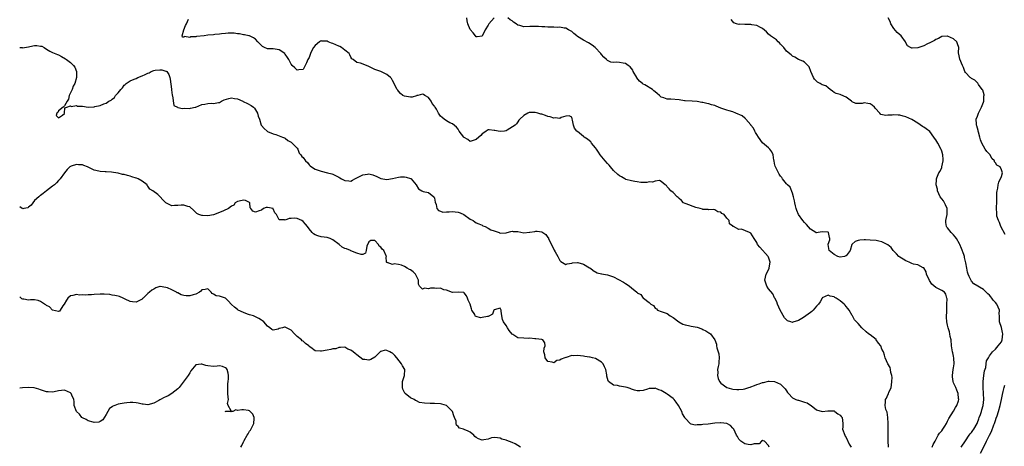
# Model space of a CAD drawing. Units: inches. Extents: x 2547000 to 2550000, y 1545000 to 1548000.
# Drawn here: x 2547000 to 2547330, y 1545285 to 1545428 of the extents above; entities that cross this region are included whole.
import ezdxf

# ---------------------------------------------------------------- set-up
doc = ezdxf.new("R2010")
doc.units = ezdxf.units.IN
doc.header["$MEASUREMENT"] = 0
doc.layers.add('LD25471545_2ft', color=103, linetype='Continuous')

msp = doc.modelspace()

# ---------------------------------------------------------------- linework, layer by layer
at = {"layer": 'LD25471545_2ft'}
for points, elevation in [([(2547291.2, 1545285), (2547291.11, 1545287.11), (2547291.06, 1545289), (2547291.05, 1545291.05), (2547291.11, 1545293), (2547290.98, 1545295), (2547290.7, 1545296.7), (2547290.32, 1545297.68), (2547290.04, 1545299), (2547290.18, 1545300.18), (2547290.22, 1545301), (2547290.52, 1545301.48), (2547291, 1545302.55), (2547291.16, 1545302.84), (2547291.31, 1545303.31), (2547292.04, 1545305), (2547292.18, 1545305.82), (2547292.35, 1545307), (2547292.37, 1545308.37), (2547292.25, 1545309), (2547291.91, 1545310.09), (2547291.85, 1545311), (2547291.77, 1545311.77), (2547291, 1545312.95), (2547290.06, 1545315), (2547289.88, 1545315.88), (2547289.45, 1545317), (2547289, 1545317.84), (2547288.58, 1545319), (2547287.87, 1545319.87), (2547287.09, 1545321), (2547287, 1545321.1), (2547285, 1545322.68), (2547284.51, 1545323), (2547283.65, 1545323.65), (2547282.25, 1545325), (2547281, 1545326.49), (2547280.51, 1545327), (2547279.74, 1545327.74), (2547279.14, 1545329), (2547279, 1545329.2), (2547277.95, 1545331), (2547277.5, 1545331.5), (2547277, 1545332.21), (2547276.6, 1545332.6), (2547276.29, 1545333), (2547275, 1545334.12), (2547273.64, 1545335), (2547273.22, 1545335.22), (2547273, 1545335.42), (2547271.64, 1545335.64), (2547271, 1545335.98), (2547269, 1545335.08), (2547268.92, 1545335), (2547268.28, 1545333.72), (2547267.72, 1545333), (2547267, 1545332.26), (2547265.94, 1545331), (2547265.44, 1545330.56), (2547265, 1545330.19), (2547263.44, 1545329), (2547263, 1545328.68), (2547262.17, 1545328.17), (2547261, 1545327.51), (2547259.09, 1545326.91), (2547259, 1545326.86), (2547258.48, 1545327), (2547257.36, 1545327.36), (2547257, 1545327.68), (2547256.35, 1545328.35), (2547254.92, 1545331), (2547253.98, 1545333), (2547253.7, 1545333.7), (2547253.08, 1545335), (2547253, 1545335.13), (2547252.38, 1545336.38), (2547251, 1545338.08), (2547250.44, 1545339), (2547249.78, 1545341), (2547250.01, 1545341.99), (2547250.21, 1545343), (2547251, 1545344.46), (2547251.2, 1545345), (2547251.46, 1545346.54), (2547251.51, 1545347), (2547251.42, 1545347.42), (2547251, 1545348.69), (2547250.87, 1545349), (2547249.98, 1545349.98), (2547249, 1545351.12), (2547248.03, 1545352.03), (2547247.3, 1545353), (2547247, 1545353.69), (2547246.17, 1545355), (2547245, 1545356.78), (2547244.85, 1545356.85), (2547244.59, 1545357), (2547241.92, 1545358.08), (2547241, 1545358.01), (2547239.19, 1545359), (2547239.05, 1545359.05), (2547239, 1545359.13), (2547237.91, 1545359.91), (2547237.75, 1545361), (2547237, 1545361.86), (2547236.05, 1545363), (2547235.36, 1545363.36), (2547235, 1545363.77), (2547233.98, 1545363.98), (2547233, 1545364.62), (2547232.66, 1545364.66), (2547231, 1545364.58), (2547230.71, 1545364.71), (2547229, 1545364.71), (2547228.83, 1545364.83), (2547228.02, 1545365), (2547226.64, 1545365.36), (2547223.39, 1545366.61), (2547223, 1545366.77), (2547222.52, 1545367), (2547221.77, 1545367.77), (2547221, 1545368.42), (2547220.73, 1545368.73), (2547220.3, 1545369), (2547219, 1545370.37), (2547218.23, 1545371), (2547217.67, 1545371.67), (2547217, 1545372.32), (2547216.74, 1545372.74), (2547216.37, 1545373), (2547215, 1545374.06), (2547214.39, 1545374.39), (2547213, 1545374.2), (2547212.09, 1545373.91), (2547211, 1545373.94), (2547210.19, 1545373.81), (2547209, 1545373.8), (2547208.19, 1545373.81), (2547207, 1545373.94), (2547206.15, 1545374.15), (2547205, 1545374.29), (2547203.19, 1545374.81), (2547203, 1545374.88), (2547202.76, 1545375), (2547201.7, 1545375.7), (2547201, 1545375.98), (2547200.45, 1545376.45), (2547199, 1545377.83), (2547198.03, 1545379), (2547197.59, 1545379.59), (2547197, 1545380.11), (2547196.18, 1545381), (2547194.55, 1545383), (2547193.97, 1545383.97), (2547193.28, 1545385), (2547193, 1545385.45), (2547191.66, 1545387), (2547191.38, 1545387.38), (2547191, 1545387.74), (2547190.3, 1545388.3), (2547189.2, 1545389), (2547189, 1545389.23), (2547187.63, 1545390.37), (2547187, 1545390.88), (2547186.78, 1545391), (2547185.97, 1545391.97), (2547185.64, 1545393), (2547185.3, 1545394.7), (2547185.15, 1545395.15), (2547185, 1545395.66), (2547184.1, 1545396.1), (2547183, 1545395.99), (2547181.52, 1545395.52), (2547181, 1545395.21), (2547179.41, 1545395.41), (2547179, 1545395.32), (2547177.82, 1545395.82), (2547177, 1545395.95), (2547176.24, 1545396.24), (2547175, 1545396.66), (2547174.69, 1545396.69), (2547173.68, 1545397), (2547172.75, 1545397.25), (2547171, 1545397.19), (2547170.8, 1545397.2), (2547170.28, 1545397), (2547169, 1545396.23), (2547167.67, 1545395), (2547167.33, 1545394.67), (2547167, 1545394.13), (2547166.51, 1545393.49), (2547166.01, 1545393), (2547163.35, 1545391.35), (2547163, 1545391.08), (2547162.45, 1545391), (2547161.14, 1545390.86), (2547160.38, 1545391), (2547159.26, 1545391.26), (2547159, 1545391.26), (2547157.38, 1545391.38), (2547157, 1545391.39), (2547156.31, 1545391), (2547155.59, 1545390.41), (2547155, 1545390.05), (2547154.52, 1545389.48), (2547153.92, 1545389), (2547153, 1545388.24), (2547151, 1545387.56), (2547150.14, 1545388.14), (2547149, 1545388.83), (2547148.82, 1545389), (2547147.34, 1545391), (2547147.22, 1545391.22), (2547147, 1545391.67), (2547146.34, 1545392.34), (2547145, 1545393.45), (2547144.19, 1545393.81), (2547143, 1545394.41), (2547142.24, 1545395), (2547141.58, 1545395.59), (2547141, 1545396.06), (2547140.38, 1545397), (2547139.67, 1545398.33), (2547139.28, 1545399), (2547139.15, 1545399.15), (2547139, 1545399.37), (2547138.27, 1545400.27), (2547137.85, 1545401), (2547137, 1545402.25), (2547135.82, 1545403), (2547135.28, 1545403.28), (2547135, 1545403.38), (2547133.42, 1545403), (2547133.1, 1545402.9), (2547133, 1545402.88), (2547131.56, 1545402.44), (2547131, 1545402.37), (2547129, 1545402.71), (2547128.44, 1545403), (2547127.64, 1545403.64), (2547127, 1545404.44), (2547126.73, 1545404.73), (2547126.53, 1545405), (2547125.97, 1545405.97), (2547125.56, 1545407), (2547125, 1545408.03), (2547124.61, 1545408.61), (2547124.24, 1545409), (2547123, 1545409.95), (2547121, 1545410.96), (2547119, 1545411.72), (2547118.14, 1545412.14), (2547116.75, 1545412.75), (2547114.25, 1545413.75), (2547113, 1545414.03), (2547111.75, 1545415), (2547111.3, 1545415.3), (2547111, 1545415.76), (2547110.6, 1545416.6), (2547110.46, 1545417), (2547109, 1545418.17), (2547107.9, 1545419), (2547107.33, 1545419.33), (2547107, 1545419.44), (2547105.97, 1545419.97), (2547105, 1545420.38), (2547104.54, 1545420.54), (2547103.42, 1545421), (2547103, 1545421.15), (2547101.22, 1545421.22), (2547101, 1545421.25), (2547100.82, 1545421.18), (2547100.53, 1545421), (2547099, 1545419.71), (2547098.49, 1545419), (2547097.94, 1545418.06), (2547097.5, 1545417), (2547097, 1545415.68), (2547096.57, 1545415), (2547096.11, 1545413.89), (2547095.69, 1545413), (2547095, 1545411.66), (2547093.54, 1545411.54), (2547093, 1545411.41), (2547092.25, 1545412.25), (2547091.33, 1545413), (2547091, 1545413.43), (2547090.16, 1545415), (2547089.73, 1545415.73), (2547089, 1545416.8), (2547088.91, 1545416.91), (2547088.82, 1545417), (2547087, 1545418.24), (2547085, 1545418.58), (2547083, 1545418.65), (2547082.06, 1545419), (2547081.33, 1545419.33), (2547080.34, 1545420.34), (2547079.78, 1545421), (2547079, 1545421.79), (2547078.32, 1545422.32), (2547077, 1545422.94), (2547076.79, 1545423), (2547075.31, 1545423.31), (2547075, 1545423.34), (2547073.63, 1545423.63), (2547073, 1545423.67), (2547071.87, 1545423.87), (2547071, 1545423.84), (2547069.86, 1545423.86), (2547069, 1545423.71), (2547067.61, 1545423.61), (2547067, 1545423.48), (2547065.35, 1545423.35), (2547065, 1545423.3), (2547063, 1545423.15), (2547061.8, 1545423), (2547059.25, 1545422.75), (2547059, 1545422.67), (2547057.39, 1545422.61), (2547057, 1545422.38), (2547055.28, 1545422.72), (2547055, 1545422.53), (2547054.54, 1545422.54), (2547054.43, 1545423), (2547054.98, 1545424.98), (2547055.61, 1545426.39), (2547055.91, 1545427), (2547056.6, 1545428.6)], 7942), ([(2547159, 1545428.97), (2547157.24, 1545427), (2547157, 1545426.59), (2547155.98, 1545425), (2547155, 1545422.9), (2547153.37, 1545422.63), (2547153, 1545422.66), (2547152.72, 1545423), (2547151.99, 1545423.99), (2547151, 1545425.04), (2547150.17, 1545427), (2547149.94, 1545427.94), (2547149.87, 1545429)], 7940), ([(2547305.82, 1545285), (2547306.13, 1545285.87), (2547306.78, 1545287), (2547307, 1545287.45), (2547307.87, 1545289), (2547308.26, 1545289.74), (2547309, 1545290.53), (2547309.37, 1545291), (2547310.02, 1545292.02), (2547310.62, 1545293), (2547311, 1545293.72), (2547311.35, 1545294.65), (2547313, 1545297.11), (2547313.64, 1545298.36), (2547314.03, 1545299), (2547314.59, 1545300.59), (2547314.71, 1545301), (2547314.66, 1545301.34), (2547314.58, 1545303), (2547314.11, 1545304.11), (2547313.69, 1545305), (2547313, 1545306.63), (2547312.87, 1545307), (2547312.62, 1545308.62), (2547312.6, 1545309), (2547312.86, 1545311), (2547313, 1545311.65), (2547313.2, 1545313), (2547313.12, 1545314.88), (2547313, 1545315.56), (2547312.7, 1545316.7), (2547312.64, 1545317), (2547312.32, 1545319), (2547312.13, 1545321), (2547311.9, 1545322.1), (2547311.77, 1545323), (2547311.64, 1545323.64), (2547311.2, 1545325), (2547311, 1545325.87), (2547310.72, 1545327), (2547310.65, 1545328.65), (2547310.73, 1545330.73), (2547310.72, 1545331), (2547310.77, 1545332.77), (2547310.71, 1545333), (2547310.79, 1545334.79), (2547310.72, 1545335), (2547310.36, 1545336.36), (2547309.93, 1545337), (2547309, 1545337.56), (2547307, 1545338.61), (2547305.7, 1545339.7), (2547304.95, 1545340.95), (2547303.95, 1545343), (2547303.79, 1545343.79), (2547303, 1545345.13), (2547302.81, 1545345.19), (2547301, 1545346.14), (2547299.59, 1545346.41), (2547299, 1545346.58), (2547298.12, 1545347), (2547297, 1545347.48), (2547296.05, 1545348.05), (2547295, 1545348.71), (2547294.62, 1545349), (2547293.86, 1545349.86), (2547293, 1545350.71), (2547292.75, 1545351), (2547292.02, 1545352.02), (2547291, 1545352.83), (2547290.91, 1545352.91), (2547290.76, 1545353), (2547289, 1545353.83), (2547287.96, 1545354.04), (2547287, 1545354.3), (2547285, 1545354.48), (2547283.44, 1545354.56), (2547283, 1545354.55), (2547281.53, 1545354.47), (2547281, 1545354.34), (2547280.04, 1545353.96), (2547278.95, 1545353.05), (2547278.92, 1545353), (2547278.37, 1545351), (2547277, 1545349.2), (2547276.87, 1545349.13), (2547276.48, 1545349), (2547275, 1545348.75), (2547274.15, 1545349), (2547273, 1545349.61), (2547271.29, 1545351), (2547270.98, 1545353.02), (2547271, 1545353.05), (2547271.47, 1545354.53), (2547271.51, 1545355), (2547271.38, 1545355.38), (2547271.09, 1545357), (2547271, 1545357.1), (2547269, 1545357.23), (2547267.63, 1545357), (2547267, 1545356.87), (2547266.94, 1545356.94), (2547266.84, 1545357), (2547265, 1545358.14), (2547263.7, 1545359.7), (2547263, 1545360.35), (2547262.49, 1545361), (2547261.04, 1545363), (2547260.42, 1545364.42), (2547260.19, 1545365), (2547260, 1545366), (2547259.79, 1545367), (2547259.67, 1545367.67), (2547259.38, 1545369), (2547259, 1545370.19), (2547258.24, 1545372.24), (2547257.38, 1545373), (2547257, 1545373.36), (2547255.65, 1545375), (2547255.41, 1545375.41), (2547255, 1545375.84), (2547254.59, 1545376.59), (2547254.29, 1545377), (2547253.6, 1545378.4), (2547253.34, 1545379), (2547253.25, 1545379.25), (2547253, 1545380.17), (2547252.82, 1545381), (2547252.76, 1545381.24), (2547252.49, 1545383), (2547252.1, 1545384.1), (2547251.38, 1545385), (2547251, 1545385.35), (2547249, 1545387.04), (2547247.6, 1545389), (2547247, 1545389.82), (2547246.59, 1545390.59), (2547246.33, 1545391), (2547245.98, 1545391.98), (2547245.04, 1545393), (2547245, 1545393.07), (2547243.36, 1545395), (2547243.23, 1545395.23), (2547243, 1545395.31), (2547242.08, 1545396.08), (2547240.01, 1545397), (2547239, 1545397.43), (2547237.75, 1545397.75), (2547237, 1545397.98), (2547235, 1545398.69), (2547234.23, 1545399), (2547233.39, 1545399.39), (2547233, 1545399.54), (2547231.87, 1545399.87), (2547231, 1545400.17), (2547230.25, 1545400.25), (2547229, 1545400.61), (2547228.63, 1545400.63), (2547227, 1545400.93), (2547225.37, 1545401), (2547223, 1545401.17), (2547222.83, 1545401.17), (2547221, 1545401.49), (2547218.28, 1545401.72), (2547217, 1545401.7), (2547215.83, 1545402.17), (2547215, 1545402.38), (2547214.38, 1545403), (2547213.6, 1545403.6), (2547213, 1545404.15), (2547212.52, 1545404.52), (2547212.06, 1545405), (2547209.52, 1545406.48), (2547209, 1545406.74), (2547208.72, 1545407), (2547207.76, 1545407.76), (2547206.87, 1545408.87), (2547206.82, 1545409), (2547205.65, 1545411), (2547205.46, 1545411.46), (2547205, 1545411.98), (2547204.55, 1545412.55), (2547203.95, 1545413), (2547203, 1545413.63), (2547202.26, 1545413.74), (2547201, 1545414.03), (2547199.88, 1545414.12), (2547199, 1545414.07), (2547198.13, 1545414.13), (2547197, 1545414.7), (2547196.69, 1545415), (2547195.78, 1545415.78), (2547195, 1545416.71), (2547194.78, 1545417), (2547192.9, 1545419), (2547191.86, 1545419.86), (2547190.63, 1545420.63), (2547189, 1545421.54), (2547187, 1545422.78), (2547186.68, 1545423), (2547185.75, 1545423.75), (2547185, 1545424.42), (2547184.65, 1545424.65), (2547183.94, 1545425), (2547183, 1545425.55), (2547182.45, 1545425.55), (2547181, 1545425.84), (2547180.25, 1545425.75), (2547179, 1545425.81), (2547178.18, 1545425.82), (2547177, 1545425.82), (2547176.03, 1545425.97), (2547175, 1545425.93), (2547173.86, 1545426.14), (2547173, 1545426.11), (2547171.86, 1545426.14), (2547171, 1545426.08), (2547169, 1545426.02), (2547167.57, 1545426.43), (2547167, 1545426.58), (2547166.41, 1545427), (2547165.55, 1545427.55), (2547165, 1545427.94), (2547164.33, 1545428.33), (2547163.56, 1545429)], 7940), ([(2547315.51, 1545285), (2547317, 1545287.13), (2547318.27, 1545289), (2547318.55, 1545289.45), (2547319, 1545289.98), (2547319.41, 1545290.59), (2547319.74, 1545291), (2547320.9, 1545293), (2547321, 1545293.24), (2547321.44, 1545294.56), (2547321.62, 1545295), (2547321.99, 1545295.99), (2547322.32, 1545297), (2547322.46, 1545297.54), (2547322.91, 1545299), (2547323.12, 1545301), (2547323.05, 1545303.05), (2547322.93, 1545305.07), (2547322.94, 1545307), (2547323.14, 1545309), (2547323.39, 1545310.61), (2547323.75, 1545311.75), (2547323.96, 1545313), (2547324.07, 1545313.93), (2547324.64, 1545315), (2547325, 1545315.64), (2547325.99, 1545317), (2547327, 1545317.83), (2547327.96, 1545319), (2547329, 1545320.37), (2547329.27, 1545321), (2547329.48, 1545323), (2547329.44, 1545323.44), (2547329, 1545325.15), (2547328.39, 1545327), (2547328.42, 1545328.42), (2547328.35, 1545329), (2547328.31, 1545329.69), (2547328.39, 1545331), (2547327.93, 1545331.93), (2547327.44, 1545333), (2547327, 1545333.5), (2547326.28, 1545334.28), (2547325.78, 1545335), (2547325.43, 1545335.43), (2547325, 1545335.93), (2547324.44, 1545336.44), (2547323.96, 1545337), (2547323, 1545337.86), (2547319.81, 1545339.81), (2547319, 1545340.69), (2547318.87, 1545340.87), (2547318.19, 1545342.19), (2547317.86, 1545343), (2547317.65, 1545343.65), (2547317.4, 1545345), (2547317.15, 1545346.85), (2547316.66, 1545348.66), (2547316.6, 1545349), (2547316.39, 1545349.61), (2547315.64, 1545351.64), (2547315.12, 1545353), (2547315, 1545353.25), (2547313.97, 1545355), (2547313.57, 1545355.57), (2547313, 1545356.25), (2547312.6, 1545356.6), (2547312.19, 1545357), (2547311, 1545358.55), (2547310.78, 1545358.78), (2547310.63, 1545359), (2547310.4, 1545360.4), (2547310.34, 1545361), (2547310.81, 1545363), (2547310.83, 1545365), (2547310.31, 1545366.31), (2547309.6, 1545367.6), (2547308.52, 1545369), (2547308.08, 1545369.92), (2547307.63, 1545371), (2547307.58, 1545371.58), (2547307.21, 1545373), (2547307.28, 1545374.72), (2547307.27, 1545375), (2547307.38, 1545375.38), (2547308.08, 1545377), (2547308.47, 1545377.53), (2547309, 1545378.83), (2547309.06, 1545378.94), (2547309.07, 1545379.07), (2547309.5, 1545381), (2547309.45, 1545381.45), (2547309.4, 1545383), (2547309, 1545384.26), (2547308.81, 1545384.81), (2547308.77, 1545385), (2547308.51, 1545385.49), (2547307.67, 1545387), (2547307, 1545388.12), (2547306.62, 1545388.62), (2547306.38, 1545389), (2547305, 1545390.86), (2547303.79, 1545391.79), (2547303, 1545392.34), (2547302.58, 1545392.58), (2547301, 1545393.7), (2547299, 1545394.93), (2547297, 1545395.82), (2547296.05, 1545396.05), (2547295, 1545396.39), (2547294.39, 1545396.39), (2547293, 1545396.5), (2547292.39, 1545396.39), (2547291, 1545396.33), (2547290.24, 1545396.24), (2547288.62, 1545396.62), (2547288.3, 1545397), (2547286.71, 1545398.71), (2547286.49, 1545399), (2547285.68, 1545399.68), (2547285, 1545400.11), (2547284.22, 1545400.22), (2547283, 1545400.46), (2547282.31, 1545400.31), (2547281, 1545400.25), (2547280.28, 1545400.28), (2547279, 1545400.8), (2547278.87, 1545400.87), (2547278.75, 1545401), (2547277, 1545402.37), (2547275.21, 1545403.21), (2547275, 1545403.33), (2547273.65, 1545403.65), (2547273, 1545403.95), (2547272.39, 1545404.39), (2547271.65, 1545405), (2547271, 1545405.47), (2547270.16, 1545406.16), (2547269, 1545406.56), (2547268.26, 1545407), (2547267.43, 1545407.43), (2547267, 1545407.7), (2547266.42, 1545408.42), (2547266.07, 1545409), (2547265.1, 1545411), (2547264.55, 1545412.55), (2547263, 1545414.13), (2547262.5, 1545414.5), (2547261.05, 1545415.04), (2547259.77, 1545415.77), (2547259, 1545416.13), (2547258.53, 1545416.53), (2547257, 1545417.76), (2547256.09, 1545419), (2547255.59, 1545419.59), (2547255, 1545420.13), (2547254.65, 1545420.65), (2547254.25, 1545421), (2547253.64, 1545421.64), (2547253, 1545422.03), (2547251.67, 1545423), (2547251, 1545423.57), (2547250.26, 1545424.26), (2547249, 1545425.38), (2547248.29, 1545425.71), (2547247, 1545426.41), (2547245.34, 1545426.66), (2547245, 1545426.73), (2547243.22, 1545426.78), (2547243, 1545426.76), (2547241.17, 1545426.83), (2547241, 1545426.78), (2547240.27, 1545427), (2547239.37, 1545427.37), (2547238.48, 1545428.48)], 7938), ([(2547330.31, 1545356.31), (2547328.88, 1545359), (2547328.37, 1545360.37), (2547328, 1545361), (2547327.53, 1545362.47), (2547327.48, 1545363), (2547327.53, 1545363.53), (2547327.41, 1545365), (2547327.48, 1545367.48), (2547327.53, 1545370.47), (2547327.64, 1545371), (2547327.84, 1545371.84), (2547327.91, 1545373), (2547328.11, 1545373.89), (2547329, 1545375.79), (2547329.33, 1545377), (2547329, 1545378.02), (2547328.59, 1545379), (2547327.54, 1545379.54), (2547327, 1545380.42), (2547326.71, 1545380.71), (2547326.68, 1545381), (2547325.83, 1545381.83), (2547325.24, 1545383), (2547325, 1545383.3), (2547324.19, 1545384.19), (2547323.61, 1545385), (2547323, 1545385.92), (2547322.44, 1545387), (2547322.06, 1545388.06), (2547321.83, 1545389), (2547321.37, 1545390.63), (2547321.28, 1545391), (2547321.25, 1545391.25), (2547320.81, 1545392.81), (2547320.71, 1545393), (2547320.63, 1545393.37), (2547320.58, 1545395), (2547321, 1545396), (2547321.36, 1545397), (2547322.38, 1545399), (2547323, 1545400.7), (2547323.08, 1545401), (2547323.15, 1545402.85), (2547323.19, 1545403), (2547323.21, 1545403.21), (2547322.77, 1545404.77), (2547322.62, 1545405), (2547321.37, 1545406.63), (2547321.08, 1545407.08), (2547321, 1545407.15), (2547320.14, 1545408.14), (2547319, 1545408.67), (2547318.82, 1545408.82), (2547318.54, 1545409), (2547317, 1545410.71), (2547316.81, 1545411), (2547316.31, 1545412.31), (2547316, 1545413), (2547315.08, 1545415.08), (2547314.76, 1545416.76), (2547314.68, 1545417), (2547314.66, 1545417.34), (2547314.73, 1545419), (2547314.32, 1545420.32), (2547314.06, 1545421), (2547313, 1545421.93), (2547311, 1545422.86), (2547310.88, 1545422.88), (2547309, 1545422.72), (2547307.96, 1545422.04), (2547307, 1545421.78), (2547306.56, 1545421.44), (2547305, 1545420.57), (2547304.23, 1545420.23), (2547303, 1545419.64), (2547301, 1545418.96), (2547299.14, 1545418.86), (2547299, 1545418.8), (2547298.53, 1545419), (2547297.59, 1545419.59), (2547297, 1545420.65), (2547296.83, 1545421), (2547295.47, 1545423), (2547294.1, 1545424.1), (2547293, 1545425.44), (2547291.98, 1545427), (2547291.72, 1545427.72), (2547291.04, 1545429)], 7936), ([(2547000, 1545419.06), (2547000.88, 1545419), (2547000.98, 1545418.98), (2547003, 1545419.3), (2547003.39, 1545419.39), (2547005, 1545419.66), (2547005.75, 1545419.75), (2547007, 1545419.52), (2547007.45, 1545419.45), (2547008.25, 1545419), (2547009, 1545418.48), (2547010.15, 1545417.85), (2547011, 1545417.36), (2547012.69, 1545416.69), (2547013, 1545416.55), (2547014.02, 1545416.02), (2547015.3, 1545415.3), (2547015.73, 1545415), (2547017, 1545414.02), (2547018.02, 1545413), (2547018.43, 1545412.43), (2547019.02, 1545411), (2547019, 1545409), (2547018.44, 1545407), (2547017.87, 1545406.13), (2547017.55, 1545405), (2547017, 1545403.8), (2547016.6, 1545403), (2547016.33, 1545401.67), (2547015.87, 1545401), (2547015, 1545399.46), (2547014.59, 1545399), (2547013, 1545397.78), (2547012.73, 1545397.27), (2547012.49, 1545397), (2547012.25, 1545396.25), (2547013, 1545395.41), (2547014.33, 1545396.33), (2547015, 1545396.93), (2547015.05, 1545397), (2547015.14, 1545398.86), (2547015.77, 1545399), (2547017, 1545399.53), (2547017.22, 1545399.23), (2547019, 1545399.59), (2547019.4, 1545399.4), (2547021, 1545399.33), (2547023, 1545399.07), (2547025, 1545399.14), (2547025.22, 1545399.22), (2547027, 1545399.6), (2547028.16, 1545400.16), (2547029, 1545400.37), (2547029.88, 1545401), (2547030.65, 1545401.35), (2547031, 1545401.71), (2547031.76, 1545402.24), (2547032.12, 1545403), (2547033, 1545403.89), (2547033.89, 1545405), (2547034.45, 1545405.55), (2547035, 1545406.4), (2547035.38, 1545406.62), (2547035.68, 1545407), (2547037, 1545407.82), (2547038.4, 1545408.4), (2547039, 1545408.61), (2547039.61, 1545409), (2547041, 1545409.51), (2547042.06, 1545409.94), (2547043, 1545410.49), (2547043.41, 1545410.59), (2547044.08, 1545411), (2547045, 1545411.32), (2547045.42, 1545411.42), (2547047, 1545411.57), (2547047.6, 1545411.6), (2547049, 1545411.15), (2547049.13, 1545411.13), (2547049.26, 1545411), (2547050.03, 1545410.03), (2547050.3, 1545409), (2547050.42, 1545408.42), (2547050.89, 1545405.11), (2547050.89, 1545404.89), (2547051, 1545403.95), (2547051.08, 1545403.08), (2547051.22, 1545402.78), (2547051.63, 1545399.63), (2547052.89, 1545399), (2547053, 1545398.93), (2547054.58, 1545398.58), (2547055.29, 1545398.71), (2547057, 1545398.6), (2547057.29, 1545398.71), (2547058.79, 1545399), (2547059.07, 1545399.07), (2547061, 1545399.92), (2547062.02, 1545400.02), (2547063, 1545400.25), (2547064.34, 1545400.34), (2547065, 1545400.29), (2547066.63, 1545400.63), (2547067, 1545400.65), (2547067.58, 1545401), (2547068.53, 1545401.47), (2547070.04, 1545401.96), (2547071, 1545402.19), (2547072.01, 1545401.99), (2547073, 1545401.84), (2547074.74, 1545401), (2547074.91, 1545400.91), (2547076.32, 1545400.32), (2547077.63, 1545399.63), (2547078.32, 1545399), (2547078.69, 1545398.69), (2547079.65, 1545397), (2547079.97, 1545395.97), (2547080.38, 1545395), (2547080.95, 1545392.95), (2547081, 1545392.86), (2547081.91, 1545391.91), (2547082.93, 1545391), (2547083.09, 1545390.91), (2547085, 1545390.06), (2547085.87, 1545389.87), (2547087, 1545389.46), (2547088.11, 1545389), (2547088.71, 1545388.71), (2547089, 1545388.66), (2547089.86, 1545387.86), (2547091, 1545387.31), (2547091.15, 1545387.15), (2547091.37, 1545387), (2547093, 1545385.27), (2547093.27, 1545385), (2547093.64, 1545383.64), (2547094.22, 1545383), (2547094.53, 1545382.53), (2547095, 1545382.13), (2547095.83, 1545381), (2547096.46, 1545380.46), (2547097, 1545379.72), (2547097.39, 1545379.39), (2547097.81, 1545379), (2547099, 1545378.23), (2547101, 1545377.56), (2547103.13, 1545377), (2547104.64, 1545376.64), (2547105, 1545376.53), (2547107, 1545375.55), (2547107.31, 1545375.31), (2547107.82, 1545375), (2547109, 1545374.48), (2547110.32, 1545374.32), (2547111, 1545374.22), (2547111.5, 1545374.5), (2547112.29, 1545375), (2547113, 1545375.35), (2547113.64, 1545375.64), (2547115, 1545376.38), (2547116.6, 1545376.6), (2547117, 1545376.64), (2547118.34, 1545376.34), (2547119.73, 1545375.73), (2547121, 1545375.06), (2547123, 1545374.78), (2547125, 1545375.06), (2547127, 1545375.54), (2547127.62, 1545375.62), (2547129, 1545375.72), (2547129.56, 1545375.56), (2547131, 1545375.15), (2547131.09, 1545375.09), (2547131.2, 1545375), (2547132.9, 1545373), (2547133.68, 1545371.68), (2547134.78, 1545371), (2547135, 1545370.83), (2547135.2, 1545370.8), (2547137, 1545370.37), (2547138.85, 1545369), (2547138.89, 1545368.89), (2547139, 1545368.49), (2547139.19, 1545367.19), (2547139.56, 1545366.44), (2547139.83, 1545365), (2547140.34, 1545364.34), (2547141, 1545364.17), (2547141.87, 1545363.87), (2547143, 1545363.96), (2547143.93, 1545363.93), (2547145, 1545364.09), (2547145.93, 1545363.93), (2547147, 1545363.83), (2547147.6, 1545363.6), (2547148.87, 1545363), (2547151, 1545361.45), (2547151.94, 1545361), (2547152.55, 1545360.55), (2547153, 1545360.29), (2547153.87, 1545359.87), (2547155, 1545359.46), (2547155.26, 1545359.26), (2547155.96, 1545359), (2547157, 1545358.5), (2547157.94, 1545357.94), (2547159, 1545357.54), (2547160.64, 1545357), (2547160.86, 1545356.86), (2547161, 1545356.79), (2547163, 1545356.89), (2547163.33, 1545357), (2547164.66, 1545357.34), (2547165, 1545357.42), (2547165.37, 1545357.37), (2547167, 1545357.3), (2547168.93, 1545356.93), (2547170.91, 1545357.09), (2547171, 1545357.08), (2547172.61, 1545357.39), (2547173, 1545357.42), (2547173.43, 1545357.43), (2547175, 1545357.19), (2547175.3, 1545357), (2547176.37, 1545356.37), (2547177, 1545355.37), (2547177.18, 1545355.18), (2547177.22, 1545355), (2547177.38, 1545354.62), (2547178.21, 1545353), (2547179, 1545351.29), (2547179.12, 1545351.12), (2547179.46, 1545350.54), (2547180.39, 1545349), (2547180.54, 1545348.54), (2547181, 1545347.65), (2547181.33, 1545347.33), (2547183, 1545346.22), (2547183.52, 1545346.48), (2547185, 1545346.7), (2547185.22, 1545346.78), (2547187, 1545346.97), (2547187.04, 1545346.96), (2547189, 1545346.38), (2547191, 1545345.2), (2547191.31, 1545345), (2547192.25, 1545344.25), (2547193.52, 1545343.52), (2547195, 1545343.18), (2547195.12, 1545343.12), (2547195.65, 1545343), (2547197, 1545342.78), (2547198.34, 1545342.34), (2547199, 1545342.16), (2547202.35, 1545340.35), (2547203, 1545339.85), (2547203.61, 1545339.61), (2547204.34, 1545339), (2547205, 1545338.41), (2547206.81, 1545337), (2547206.9, 1545336.9), (2547207, 1545336.74), (2547208.19, 1545336.19), (2547209, 1545335.03), (2547209.03, 1545335.03), (2547209.09, 1545335), (2547211, 1545333.52), (2547211.5, 1545333), (2547212.47, 1545332.47), (2547213, 1545331.65), (2547213.39, 1545331.39), (2547213.78, 1545331), (2547215, 1545330.52), (2547215.69, 1545330.31), (2547217, 1545329.84), (2547218.05, 1545329), (2547219, 1545328.52), (2547220.94, 1545327), (2547222.26, 1545326.26), (2547223, 1545326), (2547224.17, 1545325.83), (2547225, 1545325.64), (2547227, 1545325.27), (2547228.66, 1545324.66), (2547229, 1545324.48), (2547230, 1545324), (2547231, 1545323.34), (2547231.22, 1545323.22), (2547231.53, 1545323), (2547233.02, 1545321), (2547233.56, 1545319.56), (2547233.58, 1545319), (2547233.68, 1545318.32), (2547234.09, 1545317), (2547234.26, 1545316.26), (2547234.4, 1545315), (2547234.34, 1545313.66), (2547234.29, 1545313), (2547234.05, 1545312.05), (2547233.92, 1545311), (2547233.99, 1545310.01), (2547233.84, 1545309), (2547234.04, 1545308.04), (2547234.52, 1545307), (2547235, 1545306.42), (2547236.99, 1545305), (2547238.56, 1545304.56), (2547239, 1545304.48), (2547240.34, 1545304.34), (2547241, 1545304.3), (2547242.47, 1545304.47), (2547243, 1545304.55), (2547244.42, 1545305), (2547244.84, 1545305.16), (2547245, 1545305.2), (2547246.26, 1545305.74), (2547247, 1545305.99), (2547247.78, 1545306.22), (2547249, 1545306.69), (2547249.28, 1545306.72), (2547251, 1545307.14), (2547251.15, 1545307.15), (2547253, 1545307.08), (2547255, 1545306.15), (2547256.15, 1545305), (2547256.52, 1545304.52), (2547257, 1545303.86), (2547257.34, 1545303.34), (2547257.62, 1545303), (2547259, 1545301.53), (2547260.17, 1545301), (2547260.77, 1545300.77), (2547261, 1545300.74), (2547262.37, 1545300.37), (2547263, 1545300.13), (2547263.88, 1545299.88), (2547265, 1545299.12), (2547265.09, 1545299.09), (2547265.23, 1545299), (2547267, 1545297.58), (2547269, 1545296.95), (2547270.8, 1545297.2), (2547272.82, 1545297.18), (2547273, 1545297.14), (2547273.24, 1545297), (2547274.23, 1545296.23), (2547275, 1545295.78), (2547275.31, 1545295.31), (2547275.6, 1545295), (2547275.91, 1545293), (2547275.88, 1545291.88), (2547275.8, 1545291), (2547276.49, 1545289), (2547276.69, 1545288.69), (2547277, 1545288.27), (2547278.05, 1545286.05), (2547278.63, 1545285)], 7944), ([(2547251.14, 1545285), (2547251, 1545285.52), (2547249.61, 1545287), (2547249.13, 1545287.13), (2547249, 1545287.23), (2547248.61, 1545287), (2547247.88, 1545286.12), (2547246.16, 1545286.16), (2547245, 1545285.78), (2547244.1, 1545285.9), (2547243, 1545286.1), (2547241.66, 1545287), (2547241, 1545287.69), (2547240.55, 1545288.55), (2547240.22, 1545289), (2547239.29, 1545291), (2547239, 1545291.35), (2547238.22, 1545292.22), (2547236.99, 1545292.99), (2547235, 1545293.19), (2547234.83, 1545293.17), (2547233, 1545293.02), (2547230.73, 1545292.73), (2547229, 1545292.61), (2547228.52, 1545292.52), (2547227, 1545292.55), (2547226.41, 1545292.41), (2547225, 1545292.75), (2547224.78, 1545292.78), (2547223, 1545294.7), (2547222.9, 1545294.9), (2547222.87, 1545295), (2547222.15, 1545296.15), (2547221.9, 1545297), (2547220.82, 1545299), (2547220.07, 1545300.07), (2547219.31, 1545301), (2547219, 1545301.35), (2547217, 1545302.81), (2547216.63, 1545303), (2547215, 1545304.03), (2547214.24, 1545304.24), (2547213, 1545304.74), (2547212.7, 1545304.7), (2547211, 1545304.64), (2547210.44, 1545304.44), (2547209, 1545304.06), (2547207.88, 1545303.88), (2547207, 1545303.85), (2547206.09, 1545304.09), (2547205, 1545304.43), (2547204.63, 1545304.63), (2547203.54, 1545305), (2547203, 1545305.14), (2547201, 1545305.49), (2547200.35, 1545305.65), (2547199, 1545305.85), (2547197.39, 1545307), (2547197.21, 1545307.21), (2547196.77, 1545308.77), (2547196.77, 1545309.23), (2547196.47, 1545311), (2547195.98, 1545311.98), (2547195.52, 1545313), (2547195, 1545313.5), (2547193, 1545314.74), (2547192, 1545315), (2547191.18, 1545315.18), (2547191, 1545315.23), (2547189.44, 1545315.44), (2547189, 1545315.52), (2547187, 1545315.75), (2547185.67, 1545315.67), (2547185, 1545315.7), (2547183.12, 1545315.12), (2547183, 1545315.13), (2547182.71, 1545315), (2547181.43, 1545314.57), (2547181, 1545314.16), (2547179.97, 1545314.03), (2547179, 1545313.32), (2547178.43, 1545313.57), (2547177, 1545313.77), (2547176.11, 1545315), (2547176.02, 1545316.02), (2547175.71, 1545317), (2547175.82, 1545318.18), (2547176.13, 1545319), (2547175.96, 1545319.96), (2547175.33, 1545321), (2547175, 1545321.14), (2547173, 1545321.37), (2547172.63, 1545321.37), (2547171, 1545321.55), (2547170.5, 1545321.5), (2547169, 1545321.61), (2547167, 1545321.71), (2547165.23, 1545322.77), (2547165, 1545322.89), (2547164.08, 1545324.08), (2547163.48, 1545325), (2547163, 1545325.85), (2547162.18, 1545327), (2547161.83, 1545327.83), (2547161.59, 1545329), (2547161.41, 1545330.59), (2547161.31, 1545331), (2547161, 1545331.58), (2547159, 1545331.08), (2547158.94, 1545331), (2547158.42, 1545329.58), (2547157.43, 1545329), (2547157, 1545328.81), (2547156.8, 1545328.8), (2547155, 1545328.46), (2547154.42, 1545328.42), (2547153, 1545328.78), (2547152.8, 1545328.8), (2547152.6, 1545329), (2547152.49, 1545329.51), (2547151.56, 1545331), (2547151.37, 1545331.37), (2547151.03, 1545333), (2547150.36, 1545334.36), (2547150.08, 1545335), (2547149.79, 1545335.79), (2547149, 1545336.77), (2547148.86, 1545336.86), (2547146.99, 1545336.99), (2547145, 1545336.89), (2547143, 1545337.62), (2547142.18, 1545337.82), (2547141, 1545338.29), (2547139.73, 1545338.27), (2547139, 1545338.35), (2547137.72, 1545338.28), (2547137, 1545338.1), (2547135.64, 1545338.36), (2547135, 1545337.96), (2547134.03, 1545339), (2547133.68, 1545339.68), (2547133.62, 1545341), (2547133.45, 1545341.45), (2547132.6, 1545343), (2547131.83, 1545343.83), (2547131, 1545344.43), (2547130.6, 1545344.6), (2547129.88, 1545345), (2547129, 1545345.56), (2547127.99, 1545346.01), (2547127, 1545346.24), (2547125.48, 1545346.52), (2547125, 1545346.27), (2547123.11, 1545346.89), (2547123, 1545346.83), (2547122.92, 1545347), (2547122.87, 1545348.87), (2547122.9, 1545349), (2547122.86, 1545349.14), (2547122.08, 1545351), (2547121.43, 1545351.43), (2547121, 1545352.07), (2547120.45, 1545352.45), (2547120.23, 1545353), (2547119, 1545354.35), (2547117.63, 1545354.37), (2547117, 1545353.9), (2547116.38, 1545352.38), (2547116.07, 1545351), (2547115.88, 1545350.12), (2547115, 1545349.64), (2547114.42, 1545349.58), (2547113, 1545350.05), (2547111, 1545350.9), (2547110.92, 1545350.92), (2547109.48, 1545351.48), (2547109, 1545351.67), (2547108.11, 1545352.11), (2547107.06, 1545353), (2547105, 1545354.53), (2547104.01, 1545355), (2547103, 1545355.35), (2547101, 1545355.57), (2547099.87, 1545355.87), (2547099, 1545356.2), (2547098.5, 1545356.5), (2547098.03, 1545357), (2547097, 1545358.21), (2547096.43, 1545359), (2547095.81, 1545359.81), (2547095, 1545360.7), (2547094.57, 1545361), (2547093, 1545361.69), (2547092.24, 1545361.76), (2547091, 1545361.65), (2547090.26, 1545361.74), (2547089, 1545361.1), (2547088.74, 1545361.26), (2547087, 1545361.24), (2547086.07, 1545363), (2547085.55, 1545363.55), (2547085, 1545364.98), (2547084.96, 1545365), (2547083, 1545365.37), (2547082.62, 1545365.38), (2547081.72, 1545365), (2547081, 1545364.51), (2547080.23, 1545364.23), (2547079, 1545363.85), (2547078.15, 1545364.15), (2547077.47, 1545365), (2547077.24, 1545365.24), (2547077.14, 1545367), (2547077, 1545367.1), (2547075.69, 1545367.69), (2547075, 1545367.82), (2547073.53, 1545367.53), (2547073, 1545367.4), (2547072.25, 1545367), (2547071.79, 1545366.21), (2547071, 1545365.83), (2547069.96, 1545365), (2547068.25, 1545364.25), (2547065.3, 1545363), (2547065, 1545362.89), (2547063, 1545362.54), (2547061.32, 1545362.68), (2547061, 1545362.73), (2547060.08, 1545363), (2547059.4, 1545363.4), (2547059, 1545363.7), (2547058.38, 1545364.38), (2547057, 1545365.64), (2547056.3, 1545365.7), (2547055, 1545366.22), (2547054.17, 1545366.17), (2547053, 1545366.05), (2547051.9, 1545366.1), (2547051, 1545365.92), (2547049, 1545366.97), (2547047.93, 1545367.93), (2547047.12, 1545369), (2547047, 1545369.11), (2547046.31, 1545369.69), (2547044.6, 1545371), (2547043.57, 1545371.57), (2547043, 1545372.58), (2547042.75, 1545372.75), (2547042.68, 1545373), (2547041, 1545374.21), (2547039.68, 1545375), (2547039.17, 1545375.17), (2547039, 1545375.24), (2547037.63, 1545375.63), (2547037, 1545375.87), (2547036.08, 1545376.08), (2547035, 1545376.45), (2547034.49, 1545376.49), (2547033, 1545376.89), (2547032.89, 1545376.89), (2547030.76, 1545377.24), (2547029, 1545377.35), (2547028.67, 1545377.33), (2547027, 1545377.44), (2547026.48, 1545377.52), (2547025, 1545377.92), (2547022.67, 1545379), (2547021.51, 1545379.51), (2547021, 1545379.67), (2547019.74, 1545379.74), (2547019, 1545379.83), (2547017.21, 1545379.21), (2547017, 1545379.16), (2547016.75, 1545379), (2547015.9, 1545378.1), (2547015, 1545377.04), (2547013.51, 1545375), (2547013, 1545374.46), (2547012.31, 1545373.69), (2547011.62, 1545373), (2547011, 1545372.49), (2547009, 1545370.93), (2547007.88, 1545370.12), (2547007, 1545369.45), (2547006.72, 1545369.28), (2547006.38, 1545369), (2547005, 1545367.69), (2547004.42, 1545367), (2547003.82, 1545366.18), (2547003, 1545365.46), (2547002.71, 1545365.29), (2547001.37, 1545365), (2547001, 1545364.95), (2547000.88, 1545365), (2547000, 1545365.61)], 7946), ([(2547167.8, 1545285), (2547167, 1545285.56), (2547166.09, 1545286.09), (2547165, 1545286.62), (2547163.23, 1545287.23), (2547163, 1545287.36), (2547161.64, 1545287.64), (2547161, 1545288.04), (2547160.13, 1545288.13), (2547159, 1545288.27), (2547158.12, 1545288.12), (2547157, 1545287.73), (2547155.5, 1545287.5), (2547155, 1545287.39), (2547153.78, 1545287.78), (2547153, 1545288.21), (2547152.58, 1545288.58), (2547152.16, 1545289), (2547151, 1545290.05), (2547150.36, 1545290.36), (2547149, 1545290.94), (2547148.73, 1545291), (2547147.43, 1545291.43), (2547147, 1545291.93), (2547146.34, 1545292.34), (2547146.28, 1545293), (2547146.25, 1545293.75), (2547145.78, 1545295), (2547145.5, 1545295.5), (2547145.01, 1545297), (2547143, 1545298.95), (2547141.43, 1545299.43), (2547141, 1545299.52), (2547139, 1545299.63), (2547137.61, 1545299.61), (2547135.71, 1545299.71), (2547134.04, 1545300.04), (2547133, 1545300.58), (2547132.66, 1545300.66), (2547132.21, 1545301), (2547131, 1545301.57), (2547129.2, 1545303), (2547129.1, 1545303.1), (2547128.41, 1545304.41), (2547128.34, 1545305), (2547128.35, 1545305.65), (2547128.33, 1545307), (2547128.94, 1545309.06), (2547129.08, 1545311), (2547128.25, 1545312.25), (2547128, 1545313), (2547126.4, 1545315), (2547125.73, 1545315.73), (2547125, 1545316.49), (2547124.63, 1545316.63), (2547124.05, 1545317), (2547123, 1545317.47), (2547122.49, 1545317.51), (2547121, 1545317.12), (2547120.91, 1545317.09), (2547119, 1545315.18), (2547117.63, 1545314.37), (2547117, 1545314.14), (2547115.62, 1545314.38), (2547115, 1545314.41), (2547113, 1545315.96), (2547112.39, 1545316.39), (2547111.73, 1545317), (2547111, 1545317.57), (2547109.93, 1545317.93), (2547109, 1545318.54), (2547107.57, 1545318.43), (2547107, 1545318.44), (2547105.97, 1545318.03), (2547105, 1545317.95), (2547104.28, 1545317.72), (2547103, 1545317.51), (2547101.19, 1545317.19), (2547101, 1545317.17), (2547100.78, 1545317.22), (2547099, 1545317.3), (2547097.6, 1545318.4), (2547097, 1545318.81), (2547096.85, 1545319), (2547095.82, 1545319.82), (2547095, 1545320.52), (2547094.71, 1545320.71), (2547094.44, 1545321), (2547093, 1545322.12), (2547092.07, 1545323), (2547091, 1545324.2), (2547090.5, 1545324.5), (2547089.42, 1545325), (2547089, 1545325.23), (2547088.8, 1545325.2), (2547088.07, 1545325), (2547087, 1545324.76), (2547086.62, 1545324.62), (2547085, 1545324.3), (2547084.47, 1545324.47), (2547083.85, 1545325), (2547083, 1545325.58), (2547081.82, 1545327), (2547081.4, 1545327.4), (2547081, 1545327.6), (2547080.15, 1545328.15), (2547078.81, 1545328.81), (2547078.31, 1545329), (2547077, 1545329.44), (2547076.38, 1545329.62), (2547075, 1545330.12), (2547073.2, 1545331), (2547073, 1545331.13), (2547071.97, 1545331.97), (2547071, 1545332.87), (2547070.82, 1545333), (2547070, 1545334), (2547069.03, 1545335.03), (2547067, 1545335.64), (2547065.81, 1545335.81), (2547065, 1545336.35), (2547064.56, 1545336.56), (2547064.17, 1545337), (2547063, 1545338.15), (2547062.13, 1545337.87), (2547061, 1545337.77), (2547060.7, 1545337.3), (2547060.23, 1545337), (2547059, 1545336.35), (2547058.11, 1545336.11), (2547057, 1545335.72), (2547055.74, 1545335.74), (2547055, 1545335.82), (2547054.13, 1545336.13), (2547053, 1545336.73), (2547052.81, 1545336.81), (2547052.5, 1545337), (2547051, 1545337.78), (2547049.55, 1545338.45), (2547049, 1545338.61), (2547047.13, 1545338.87), (2547047, 1545338.84), (2547045.61, 1545338.39), (2547045, 1545338.01), (2547044.32, 1545337.68), (2547043.56, 1545337), (2547043, 1545336.55), (2547041.4, 1545335), (2547041.17, 1545334.83), (2547041, 1545334.67), (2547039.9, 1545334.1), (2547039, 1545333.6), (2547037.79, 1545333.79), (2547037, 1545333.85), (2547035.39, 1545334.61), (2547034.63, 1545335), (2547033.5, 1545335.5), (2547033, 1545335.61), (2547031.92, 1545335.92), (2547031, 1545336.04), (2547030.18, 1545336.18), (2547028.27, 1545336.27), (2547027, 1545336.28), (2547025, 1545336.21), (2547024.11, 1545336.11), (2547023, 1545336.07), (2547022, 1545336), (2547021, 1545336.05), (2547020.03, 1545336.03), (2547019, 1545336.17), (2547017.85, 1545335.85), (2547017, 1545335.72), (2547016.16, 1545335), (2547015.69, 1545334.31), (2547014.85, 1545333), (2547014.43, 1545332.43), (2547013.59, 1545331), (2547013.36, 1545330.64), (2547013, 1545330.48), (2547011, 1545330.99), (2547010.02, 1545332.02), (2547009, 1545332.5), (2547008.74, 1545332.74), (2547008.27, 1545333), (2547007, 1545333.87), (2547006.15, 1545334.15), (2547005, 1545334.42), (2547003.58, 1545334.42), (2547003, 1545334.34), (2547001.35, 1545334.65), (2547001, 1545334.61), (2547000.7, 1545334.7), (2547000.54, 1545335), (2547000, 1545335.45)], 7948), ([(2547074.14, 1545285), (2547074.48, 1545285.52), (2547075, 1545286.77), (2547075.1, 1545286.9), (2547075.12, 1545287), (2547075.23, 1545287.23), (2547076.26, 1545289), (2547076.52, 1545289.48), (2547077, 1545290.32), (2547077.31, 1545290.69), (2547077.86, 1545291.86), (2547078.45, 1545293), (2547078.6, 1545294.6), (2547078.61, 1545295), (2547078.1, 1545296.1), (2547077.29, 1545297), (2547077, 1545297.24), (2547076.73, 1545297.27), (2547075, 1545297.56), (2547074.42, 1545297.58), (2547073, 1545297.3), (2547072.49, 1545297.51), (2547071.39, 1545297), (2547071, 1545296.92), (2547070.81, 1545296.81), (2547069, 1545296.96), (2547068.89, 1545296.89), (2547068.95, 1545297), (2547068.99, 1545297.01), (2547069, 1545297.04), (2547070.82, 1545297.18), (2547069.91, 1545299), (2547069.66, 1545299.66), (2547069.94, 1545301), (2547069.82, 1545301.82), (2547069.78, 1545303), (2547069.8, 1545303.8), (2547069.72, 1545305), (2547069.76, 1545306.24), (2547069.86, 1545307), (2547069.93, 1545307.93), (2547069.94, 1545309), (2547069.85, 1545309.85), (2547069.54, 1545311), (2547069.36, 1545311.36), (2547069, 1545311.65), (2547068.02, 1545312.02), (2547067, 1545312.29), (2547066.18, 1545312.18), (2547065, 1545312.08), (2547063, 1545312.23), (2547062.38, 1545312.38), (2547061, 1545312.86), (2547060.8, 1545312.8), (2547059, 1545312.67), (2547057.41, 1545310.59), (2547057, 1545309.98), (2547056.44, 1545309), (2547054.14, 1545305.86), (2547053.46, 1545305), (2547053, 1545304.52), (2547051.03, 1545302.97), (2547049.73, 1545302.27), (2547049, 1545301.84), (2547048.39, 1545301.61), (2547047.24, 1545301), (2547047, 1545300.84), (2547046.64, 1545300.64), (2547045, 1545299.79), (2547043, 1545299.22), (2547041.43, 1545299.43), (2547041, 1545299.44), (2547039.76, 1545299.76), (2547039, 1545299.88), (2547037.96, 1545299.96), (2547037, 1545299.98), (2547035.88, 1545299.88), (2547035, 1545299.77), (2547033, 1545299.38), (2547031.85, 1545299), (2547031.24, 1545298.75), (2547031, 1545298.57), (2547030.08, 1545297.92), (2547029.5, 1545297), (2547029, 1545295.93), (2547027.86, 1545294.14), (2547027, 1545293.59), (2547026.56, 1545293.44), (2547025, 1545293.33), (2547024.62, 1545293.38), (2547023, 1545293.8), (2547022.29, 1545294.29), (2547021, 1545294.89), (2547020.88, 1545295), (2547020.05, 1545296.05), (2547019.02, 1545297), (2547018.28, 1545299), (2547018.27, 1545300.27), (2547018.19, 1545301), (2547017.5, 1545302.5), (2547017.3, 1545303), (2547017, 1545303.25), (2547015, 1545304.11), (2547013, 1545303.91), (2547011.59, 1545303.59), (2547011, 1545303.48), (2547009.54, 1545303.54), (2547009, 1545303.61), (2547007, 1545304.26), (2547006.47, 1545304.47), (2547004.87, 1545304.87), (2547003, 1545305.04), (2547000.96, 1545304.96), (2547000, 1545304.85)], 7950), ([(2547321.98, 1545283), (2547323.72, 1545286.28), (2547324.01, 1545287), (2547325.03, 1545289), (2547325.72, 1545290.28), (2547326.51, 1545292.51), (2547326.7, 1545293), (2547327, 1545293.9), (2547327.31, 1545294.69), (2547327.55, 1545295.55), (2547328.06, 1545297), (2547328.64, 1545299), (2547329.08, 1545301), (2547329.34, 1545302.66), (2547329.65, 1545303.65), (2547329.94, 1545305), (2547330.18, 1545305.82)], 7936)]:
    msp.add_lwpolyline(points, dxfattribs=dict(at, elevation=elevation))

doc.saveas('drawing.dxf')
